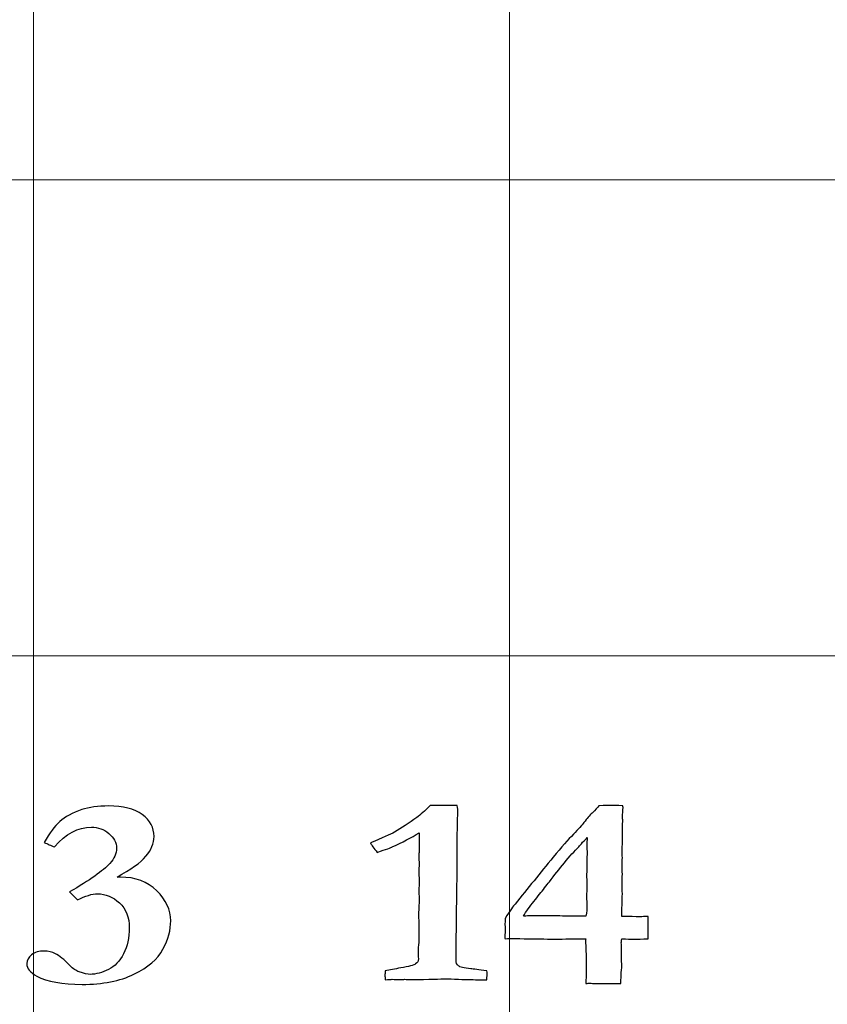
# Model space of a CAD drawing. Units: inches. Extents: x 0 to 60, y 0 to 36.
# Drawn here: x 7.5 to 8.5, y 12.5 to 13.7 of the extents above; entities that cross this region are included whole.
import ezdxf

# ---------------------------------------------------------------- set-up
doc = ezdxf.new("R2010")
doc.units = ezdxf.units.IN
doc.header["$MEASUREMENT"] = 0
doc.layers.add('1', color=7, linetype='CONTINUOUS', true_color=0xffffff)
doc.layers.add('Top$2', color=7, linetype='CONTINUOUS', true_color=0xffffff)

# ---------------------------------------------------------------- blocks, each defined once
blk = doc.blocks.new('00217NBG')
at = {"layer": '1', "color": 9, "linetype": 'Continuous', "lineweight": 18}
for p, q in [((7.5, 0.3), (7.5, 24)), ((8.1, 0.3), (8.1, 24)), ((48, 13.5), (0.4, 13.5)), ((48, 12.9), (0.4, 12.9))]:
    blk.add_line(p, q, dxfattribs=at)
at = {"layer": '1', "color": 18, "linetype": 'Continuous', "lineweight": 25}
for points, knots in [([(7.5811, 12.6003), (7.5739, 12.6003), (7.5654, 12.5977), (7.5558, 12.5925), (7.5516, 12.5968), (7.5482, 12.6001), (7.5456, 12.6026), (7.5709, 12.6173), (7.5879, 12.6293), (7.602, 12.6445), (7.6048, 12.6509), (7.6048, 12.665), (7.6015, 12.6711), (7.5888, 12.6817), (7.5814, 12.6842), (7.5562, 12.6842), (7.5406, 12.676), (7.5267, 12.6593), (7.5223, 12.6612), (7.5179, 12.6631), (7.5135, 12.665), (7.5202, 12.6767), (7.5268, 12.6855), (7.5398, 12.6972), (7.549, 12.7023), (7.5702, 12.7094), (7.5814, 12.711), (7.6132, 12.711), (7.6273, 12.7074), (7.6471, 12.6928), (7.6521, 12.6836), (7.6521, 12.6638), (7.6486, 12.6555), (7.635, 12.6395), (7.6228, 12.6308), (7.6054, 12.6213), (7.6069, 12.6213), (7.6083, 12.6213), (7.6285, 12.6213), (7.6438, 12.6156), (7.6673, 12.5926), (7.6732, 12.58), (7.6732, 12.5549), (7.6699, 12.5429), (7.6567, 12.5179), (7.6445, 12.5074), (7.6091, 12.4904), (7.5873, 12.4861), (7.5365, 12.4861), (7.5174, 12.4896), (7.496, 12.5011), (7.4917, 12.5063), (7.4917, 12.5166), (7.4938, 12.5203), (7.4978, 12.5234), (7.5018, 12.5266), (7.507, 12.5281), (7.5186, 12.5281), (7.5235, 12.527), (7.528, 12.5247), (7.5325, 12.5225), (7.5385, 12.5175), (7.5462, 12.5097), (7.55, 12.5057), (7.5538, 12.5031), (7.5575, 12.502), (7.5639, 12.4999), (7.5686, 12.4988), (7.5789, 12.4988), (7.5866, 12.5008), (7.6026, 12.5089), (7.609, 12.5155), (7.6185, 12.5341), (7.6209, 12.545), (7.6209, 12.5707), (7.6168, 12.5811), (7.6001, 12.5964), (7.591, 12.6003), (7.5811, 12.6003)], [0, 0, 0, 0, 0.018508, 0.018508, 0.018508, 0.028411, 0.028411, 0.028411, 0.071621, 0.071621, 0.099648, 0.099648, 0.128695, 0.128695, 0.157955, 0.157955, 0.219006, 0.219006, 0.219006, 0.232989, 0.232989, 0.232989, 0.265184, 0.265184, 0.297012, 0.297012, 0.321179, 0.321179, 0.353918, 0.353918, 0.386391, 0.386391, 0.412037, 0.412037, 0.437683, 0.437683, 0.437683, 0.441623, 0.441623, 0.491856, 0.491856, 0.542089, 0.542089, 0.584451, 0.584451, 0.626924, 0.626924, 0.669244, 0.669244, 0.710149, 0.710149, 0.736106, 0.736106, 0.754221, 0.754221, 0.754221, 0.769144, 0.769144, 0.781828, 0.781828, 0.781828, 0.803291, 0.803291, 0.803291, 0.815781, 0.815781, 0.815781, 0.828792, 0.828792, 0.8622, 0.8622, 0.895607, 0.895607, 0.928724, 0.928724, 0.964362, 0.964362, 1, 1, 1, 1]), ([(7.9835, 12.6965), (7.9879, 12.6997), (7.9934, 12.7047), (8.0001, 12.7114), (8.0008, 12.7114), (8.0055, 12.7115), (8.0143, 12.7117), (8.0166, 12.7117), (8.0188, 12.7116), (8.0211, 12.7115), (8.0255, 12.7115), (8.0299, 12.7114), (8.0343, 12.7114), (8.0348, 12.7078), (8.035, 12.7052), (8.035, 12.7029), (8.035, 12.7013), (8.0349, 12.6983), (8.0347, 12.6967), (8.0346, 12.6908), (8.0343, 12.672), (8.0342, 12.6635), (8.034, 12.6551), (8.0341, 12.6498), (8.0342, 12.6445), (8.0343, 12.6392), (8.0338, 12.6016), (8.0333, 12.5639), (8.0328, 12.5262), (8.0328, 12.5231), (8.0328, 12.5199), (8.0328, 12.5134), (8.0337, 12.511), (8.0357, 12.5095), (8.0376, 12.508), (8.0429, 12.5068), (8.0514, 12.5058), (8.0547, 12.5055), (8.0614, 12.5046), (8.0715, 12.5031), (8.0718, 12.502), (8.0719, 12.501), (8.0719, 12.4987), (8.0718, 12.496), (8.0715, 12.492), (8.0685, 12.492), (8.0655, 12.492), (8.0563, 12.492), (8.0474, 12.4922), (8.0357, 12.4926), (8.0286, 12.493), (8.0237, 12.4931), (8.0177, 12.4931), (8.0054, 12.4928), (7.984, 12.4923), (7.9816, 12.4922), (7.9797, 12.4921), (7.9769, 12.4921), (7.9756, 12.4921), (7.9744, 12.4921), (7.9723, 12.4922), (7.9703, 12.4923), (7.9683, 12.4925), (7.9664, 12.4923), (7.9645, 12.4922), (7.9627, 12.4921), (7.9592, 12.4922), (7.9557, 12.4923), (7.9521, 12.4925), (7.9508, 12.4925), (7.9479, 12.4923), (7.9436, 12.492), (7.9433, 12.4944), (7.9432, 12.4963), (7.9432, 12.4989), (7.9433, 12.5007), (7.9436, 12.5031), (7.9492, 12.5044), (7.9557, 12.5056), (7.9733, 12.5086), (7.9795, 12.5102), (7.9841, 12.5134), (7.9853, 12.5156), (7.9853, 12.5182), (7.9852, 12.522), (7.9851, 12.5258), (7.985, 12.5296), (7.9853, 12.5338), (7.9856, 12.5379), (7.9859, 12.542), (7.9858, 12.5505), (7.9857, 12.5589), (7.9857, 12.5674), (7.9856, 12.5696), (7.9855, 12.5718), (7.9854, 12.5739), (7.9854, 12.5748), (7.9856, 12.5782), (7.9859, 12.584), (7.9861, 12.587), (7.9863, 12.5897), (7.9863, 12.5935), (7.9861, 12.598), (7.9857, 12.6056), (7.986, 12.6088), (7.9862, 12.6119), (7.9865, 12.6151), (7.986, 12.6224), (7.9857, 12.6267), (7.9857, 12.6297), (7.9857, 12.6314), (7.986, 12.6344), (7.9862, 12.6358), (7.9863, 12.6372), (7.9861, 12.641), (7.9859, 12.6448), (7.9857, 12.6486), (7.9859, 12.6503), (7.9861, 12.6521), (7.9863, 12.6538), (7.9865, 12.6561), (7.9865, 12.6593), (7.9865, 12.667), (7.9865, 12.6716), (7.9863, 12.6771), (7.9764, 12.6712), (7.9651, 12.6652), (7.9524, 12.6593), (7.951, 12.6586), (7.9447, 12.6564), (7.9335, 12.6525), (7.9291, 12.6578), (7.9262, 12.6618), (7.925, 12.6645), (7.9397, 12.6706), (7.9498, 12.6751), (7.9639, 12.683), (7.9734, 12.6891), (7.9835, 12.6965)], [0, 0, 0, 0, 0.031763, 0.031763, 0.031763, 0.052027, 0.052027, 0.052027, 0.061656, 0.061656, 0.061656, 0.08046, 0.08046, 0.08046, 0.091711, 0.091711, 0.095462, 0.095462, 0.095462, 0.120032, 0.120032, 0.140035, 0.140035, 0.140035, 0.159764, 0.159764, 0.159764, 0.300124, 0.300124, 0.300124, 0.311976, 0.311976, 0.324373, 0.324373, 0.324373, 0.344705, 0.344705, 0.344705, 0.370082, 0.370082, 0.370082, 0.374066, 0.374066, 0.379047, 0.379047, 0.379047, 0.390098, 0.390098, 0.413072, 0.413072, 0.413072, 0.43068, 0.43068, 0.453624, 0.453624, 0.453624, 0.460399, 0.460399, 0.46582, 0.46582, 0.46582, 0.472801, 0.472801, 0.472801, 0.479331, 0.479331, 0.479331, 0.491465, 0.491465, 0.491465, 0.501346, 0.501346, 0.501346, 0.507879, 0.507879, 0.514101, 0.514101, 0.514101, 0.53694, 0.53694, 0.568506, 0.568506, 0.598967, 0.598967, 0.598967, 0.61285, 0.61285, 0.61285, 0.62791, 0.62791, 0.62791, 0.658798, 0.658798, 0.658798, 0.666734, 0.666734, 0.666734, 0.67895, 0.67895, 0.67895, 0.688726, 0.688726, 0.694802, 0.694802, 0.694802, 0.70627, 0.70627, 0.70627, 0.721709, 0.721709, 0.741558, 0.741558, 0.758604, 0.758604, 0.758604, 0.772705, 0.772705, 0.772705, 0.779207, 0.779207, 0.779207, 0.790803, 0.790803, 0.802211, 0.802211, 0.802211, 0.849325, 0.849325, 0.849325, 0.873986, 0.873986, 0.873986, 0.89221, 0.89221, 0.89221, 0.932885, 0.932885, 1, 1, 1, 1]), ([(8.2648, 12.5714), (8.2672, 12.5714), (8.2705, 12.5716), (8.275, 12.5718), (8.275, 12.5624), (8.275, 12.5531), (8.275, 12.5437), (8.2675, 12.5433), (8.2615, 12.5431), (8.2572, 12.5432), (8.2531, 12.5431), (8.248, 12.5433), (8.2417, 12.5437), (8.2413, 12.541), (8.2411, 12.5394), (8.2411, 12.5388), (8.2412, 12.5354), (8.2414, 12.5321), (8.2415, 12.5288), (8.2414, 12.5252), (8.2413, 12.5216), (8.2413, 12.5181), (8.2414, 12.5156), (8.2416, 12.5131), (8.2417, 12.5107), (8.2417, 12.5094), (8.2415, 12.506), (8.2411, 12.5006), (8.2408, 12.4976), (8.2406, 12.4931), (8.2405, 12.4871), (8.2345, 12.4871), (8.2284, 12.4872), (8.2224, 12.4873), (8.2187, 12.4873), (8.215, 12.4873), (8.2084, 12.4873), (8.2062, 12.4873), (8.2035, 12.4875), (8.2023, 12.4877), (8.2011, 12.4878), (8.2001, 12.4878), (8.1986, 12.4875), (8.1965, 12.4871), (8.1966, 12.4979), (8.1968, 12.5087), (8.1969, 12.5196), (8.1966, 12.5266), (8.1963, 12.5335), (8.196, 12.5405), (8.196, 12.5411), (8.1962, 12.5421), (8.1965, 12.5437), (8.1898, 12.5436), (8.1798, 12.5434), (8.1665, 12.5433), (8.1619, 12.5433), (8.1573, 12.5433), (8.1409, 12.5433), (8.1277, 12.5435), (8.1086, 12.5439), (8.1055, 12.544), (8.1021, 12.544), (8.0989, 12.5439), (8.0945, 12.5437), (8.0944, 12.5444), (8.0943, 12.5451), (8.0942, 12.5458), (8.0944, 12.5497), (8.0946, 12.5535), (8.0948, 12.5574), (8.0946, 12.5586), (8.0945, 12.5598), (8.0943, 12.5611), (8.0945, 12.5634), (8.0947, 12.5656), (8.0949, 12.5679), (8.0948, 12.5684), (8.0947, 12.5688), (8.0945, 12.5693), (8.1011, 12.5792), (8.1053, 12.5852), (8.1071, 12.5874), (8.1231, 12.607), (8.1391, 12.6266), (8.1551, 12.6463), (8.1658, 12.659), (8.1743, 12.6687), (8.187, 12.6819), (8.1915, 12.6869), (8.1979, 12.6952), (8.2013, 12.6991), (8.2085, 12.7063), (8.2114, 12.7094), (8.2126, 12.7112), (8.2209, 12.7115), (8.226, 12.7117), (8.2307, 12.7117), (8.2357, 12.7115), (8.243, 12.7112), (8.2431, 12.7106), (8.2432, 12.7099), (8.2434, 12.7092), (8.2431, 12.7051), (8.2428, 12.7009), (8.2425, 12.6968), (8.2427, 12.6954), (8.2428, 12.6939), (8.243, 12.6925), (8.2428, 12.6902), (8.2426, 12.6879), (8.2424, 12.6856), (8.2425, 12.6833), (8.2426, 12.681), (8.2428, 12.6787), (8.2426, 12.6732), (8.2425, 12.6677), (8.2424, 12.6621), (8.2423, 12.6598), (8.2422, 12.6574), (8.2421, 12.655), (8.2422, 12.6519), (8.2423, 12.6487), (8.2424, 12.6456), (8.2423, 12.6427), (8.2422, 12.6398), (8.2421, 12.6369), (8.2422, 12.6329), (8.2423, 12.629), (8.2424, 12.625), (8.2423, 12.6212), (8.2422, 12.6174), (8.2421, 12.6136), (8.2422, 12.6092), (8.2423, 12.6048), (8.2424, 12.6004), (8.2422, 12.5909), (8.2419, 12.5814), (8.2417, 12.5718), (8.2466, 12.5718), (8.2526, 12.5717), (8.2599, 12.5714), (8.2616, 12.5714), (8.2633, 12.5714), (8.2648, 12.5714)], [0, 0, 0, 0, 0.010273, 0.010273, 0.010273, 0.039003, 0.039003, 0.039003, 0.057217, 0.057217, 0.057217, 0.073027, 0.073027, 0.073027, 0.078074, 0.078074, 0.078074, 0.088342, 0.088342, 0.088342, 0.099247, 0.099247, 0.099247, 0.106829, 0.106829, 0.106829, 0.117111, 0.117111, 0.117111, 0.130981, 0.130981, 0.130981, 0.149427, 0.149427, 0.149427, 0.160735, 0.160735, 0.169636, 0.169636, 0.176822, 0.176822, 0.176822, 0.181686, 0.181686, 0.181686, 0.215986, 0.215986, 0.215986, 0.238053, 0.238053, 0.238053, 0.24147, 0.24147, 0.24147, 0.273102, 0.273102, 0.273102, 0.287675, 0.287675, 0.325183, 0.325183, 0.336945, 0.336945, 0.355624, 0.355624, 0.355624, 0.357956, 0.357956, 0.357956, 0.370387, 0.370387, 0.370387, 0.374399, 0.374399, 0.374399, 0.381783, 0.381783, 0.381783, 0.383326, 0.383326, 0.383326, 0.40699, 0.40699, 0.40699, 0.488604, 0.488604, 0.488604, 0.530226, 0.530226, 0.571643, 0.571643, 0.635251, 0.635251, 0.730231, 0.730231, 0.730231, 0.751098, 0.751098, 0.778385, 0.778385, 0.778385, 0.781171, 0.781171, 0.781171, 0.798129, 0.798129, 0.798129, 0.804059, 0.804059, 0.804059, 0.813411, 0.813411, 0.813411, 0.822825, 0.822825, 0.822825, 0.845387, 0.845387, 0.845387, 0.855133, 0.855133, 0.855133, 0.867953, 0.867953, 0.867953, 0.879748, 0.879748, 0.879748, 0.895984, 0.895984, 0.895984, 0.911452, 0.911452, 0.911452, 0.929398, 0.929398, 0.929398, 0.968368, 0.968368, 0.968368, 0.993162, 0.993162, 0.993162, 1, 1, 1, 1]), ([(8.1846, 12.5722), (8.1886, 12.5721), (8.1925, 12.5721), (8.1965, 12.5721), (8.1973, 12.5777), (8.1978, 12.5819), (8.1978, 12.5858), (8.1976, 12.5879), (8.1975, 12.591), (8.1972, 12.594), (8.1971, 12.596), (8.1971, 12.5969), (8.1974, 12.6013), (8.1976, 12.6056), (8.1978, 12.6099), (8.1976, 12.6137), (8.1975, 12.6174), (8.1973, 12.6212), (8.1975, 12.6308), (8.1977, 12.6404), (8.1979, 12.6501), (8.1979, 12.6545), (8.1978, 12.6589), (8.1978, 12.6633), (8.1978, 12.6645), (8.1978, 12.6671), (8.1982, 12.6712), (8.1971, 12.6699), (8.1951, 12.6679), (8.1923, 12.6652), (8.1903, 12.6626), (8.1887, 12.6607), (8.1875, 12.6595), (8.1821, 12.6541), (8.1759, 12.6475), (8.1693, 12.6395), (8.163, 12.6315), (8.1567, 12.6235), (8.1504, 12.6154), (8.1486, 12.6132), (8.1466, 12.6106), (8.1444, 12.6076), (8.1406, 12.6027), (8.1361, 12.597), (8.1256, 12.5843), (8.1212, 12.5782), (8.1178, 12.5721), (8.1219, 12.5724), (8.1248, 12.5726), (8.1263, 12.5726), (8.1297, 12.5726), (8.133, 12.5725), (8.1364, 12.5724), (8.1431, 12.5724), (8.1498, 12.5724), (8.1565, 12.5724), (8.1658, 12.5723), (8.1752, 12.5722), (8.1846, 12.5722)], [0, 0, 0, 0, 0.040811, 0.040811, 0.040811, 0.083995, 0.083995, 0.101269, 0.101269, 0.101269, 0.120879, 0.120879, 0.120879, 0.163593, 0.163593, 0.163593, 0.200518, 0.200518, 0.200518, 0.295554, 0.295554, 0.295554, 0.339045, 0.339045, 0.339045, 0.364845, 0.364845, 0.364845, 0.392519, 0.392519, 0.392519, 0.416857, 0.416857, 0.416857, 0.505607, 0.505607, 0.505607, 0.606056, 0.606056, 0.606056, 0.638582, 0.638582, 0.638582, 0.709571, 0.709571, 0.781412, 0.781412, 0.781412, 0.809454, 0.809454, 0.809454, 0.842328, 0.842328, 0.842328, 0.908065, 0.908065, 0.908065, 1, 1, 1, 1])]:
    blk.add_open_spline(points, degree=3, knots=knots, dxfattribs=at)

msp = doc.modelspace()

# ---------------------------------------------------------------- linework, layer by layer
at = {"layer": 'Top$2', "color": 9, "linetype": 'Continuous', "lineweight": 18}
for p, q in [((7.5, 0.3), (7.5, 24)), ((8.1, 0.3), (8.1, 24)), ((48, 13.5), (0.4, 13.5)), ((48, 12.9), (0.4, 12.9))]:
    msp.add_line(p, q, dxfattribs=at)
at = {"layer": 'Top$2', "color": 18, "linetype": 'Continuous', "lineweight": 25}
for points, knots in [([(7.5811, 12.6003), (7.5739, 12.6003), (7.5654, 12.5977), (7.5558, 12.5925), (7.5516, 12.5968), (7.5482, 12.6001), (7.5456, 12.6026), (7.5709, 12.6173), (7.5879, 12.6293), (7.602, 12.6445), (7.6048, 12.6509), (7.6048, 12.665), (7.6015, 12.6711), (7.5888, 12.6817), (7.5814, 12.6842), (7.5562, 12.6842), (7.5406, 12.676), (7.5267, 12.6593), (7.5223, 12.6612), (7.5179, 12.6631), (7.5135, 12.665), (7.5202, 12.6767), (7.5268, 12.6855), (7.5398, 12.6972), (7.549, 12.7023), (7.5702, 12.7094), (7.5814, 12.711), (7.6132, 12.711), (7.6273, 12.7074), (7.6471, 12.6928), (7.6521, 12.6836), (7.6521, 12.6638), (7.6486, 12.6555), (7.635, 12.6395), (7.6228, 12.6308), (7.6054, 12.6213), (7.6069, 12.6213), (7.6083, 12.6213), (7.6285, 12.6213), (7.6438, 12.6156), (7.6673, 12.5926), (7.6732, 12.58), (7.6732, 12.5549), (7.6699, 12.5429), (7.6567, 12.5179), (7.6445, 12.5074), (7.6091, 12.4904), (7.5873, 12.4861), (7.5365, 12.4861), (7.5174, 12.4896), (7.496, 12.5011), (7.4917, 12.5063), (7.4917, 12.5166), (7.4938, 12.5203), (7.4978, 12.5234), (7.5018, 12.5266), (7.507, 12.5281), (7.5186, 12.5281), (7.5235, 12.527), (7.528, 12.5247), (7.5325, 12.5225), (7.5385, 12.5175), (7.5462, 12.5097), (7.55, 12.5057), (7.5538, 12.5031), (7.5575, 12.502), (7.5639, 12.4999), (7.5686, 12.4988), (7.5789, 12.4988), (7.5866, 12.5008), (7.6026, 12.5089), (7.609, 12.5155), (7.6185, 12.5341), (7.6209, 12.545), (7.6209, 12.5707), (7.6168, 12.5811), (7.6001, 12.5964), (7.591, 12.6003), (7.5811, 12.6003)], [0, 0, 0, 0, 0.018508, 0.018508, 0.018508, 0.028411, 0.028411, 0.028411, 0.071621, 0.071621, 0.099648, 0.099648, 0.128695, 0.128695, 0.157955, 0.157955, 0.219006, 0.219006, 0.219006, 0.232989, 0.232989, 0.232989, 0.265184, 0.265184, 0.297012, 0.297012, 0.321179, 0.321179, 0.353918, 0.353918, 0.386391, 0.386391, 0.412037, 0.412037, 0.437683, 0.437683, 0.437683, 0.441623, 0.441623, 0.491856, 0.491856, 0.542089, 0.542089, 0.584451, 0.584451, 0.626924, 0.626924, 0.669244, 0.669244, 0.710149, 0.710149, 0.736106, 0.736106, 0.754221, 0.754221, 0.754221, 0.769144, 0.769144, 0.781828, 0.781828, 0.781828, 0.803291, 0.803291, 0.803291, 0.815781, 0.815781, 0.815781, 0.828792, 0.828792, 0.8622, 0.8622, 0.895607, 0.895607, 0.928724, 0.928724, 0.964362, 0.964362, 1, 1, 1, 1]), ([(7.9835, 12.6965), (7.9879, 12.6997), (7.9934, 12.7047), (8.0001, 12.7114), (8.0008, 12.7114), (8.0055, 12.7115), (8.0143, 12.7117), (8.0166, 12.7117), (8.0188, 12.7116), (8.0211, 12.7115), (8.0255, 12.7115), (8.0299, 12.7114), (8.0343, 12.7114), (8.0348, 12.7078), (8.035, 12.7052), (8.035, 12.7029), (8.035, 12.7013), (8.0349, 12.6983), (8.0347, 12.6967), (8.0346, 12.6908), (8.0343, 12.672), (8.0342, 12.6635), (8.034, 12.6551), (8.0341, 12.6498), (8.0342, 12.6445), (8.0343, 12.6392), (8.0338, 12.6016), (8.0333, 12.5639), (8.0328, 12.5262), (8.0328, 12.5231), (8.0328, 12.5199), (8.0328, 12.5134), (8.0337, 12.511), (8.0357, 12.5095), (8.0376, 12.508), (8.0429, 12.5068), (8.0514, 12.5058), (8.0547, 12.5055), (8.0614, 12.5046), (8.0715, 12.5031), (8.0718, 12.502), (8.0719, 12.501), (8.0719, 12.4987), (8.0718, 12.496), (8.0715, 12.492), (8.0685, 12.492), (8.0655, 12.492), (8.0563, 12.492), (8.0474, 12.4922), (8.0357, 12.4926), (8.0286, 12.493), (8.0237, 12.4931), (8.0177, 12.4931), (8.0054, 12.4928), (7.984, 12.4923), (7.9816, 12.4922), (7.9797, 12.4921), (7.9769, 12.4921), (7.9756, 12.4921), (7.9744, 12.4921), (7.9723, 12.4922), (7.9703, 12.4923), (7.9683, 12.4925), (7.9664, 12.4923), (7.9645, 12.4922), (7.9627, 12.4921), (7.9592, 12.4922), (7.9557, 12.4923), (7.9521, 12.4925), (7.9508, 12.4925), (7.9479, 12.4923), (7.9436, 12.492), (7.9433, 12.4944), (7.9432, 12.4963), (7.9432, 12.4989), (7.9433, 12.5007), (7.9436, 12.5031), (7.9492, 12.5044), (7.9557, 12.5056), (7.9733, 12.5086), (7.9795, 12.5102), (7.9841, 12.5134), (7.9853, 12.5156), (7.9853, 12.5182), (7.9852, 12.522), (7.9851, 12.5258), (7.985, 12.5296), (7.9853, 12.5338), (7.9856, 12.5379), (7.9859, 12.542), (7.9858, 12.5505), (7.9857, 12.5589), (7.9857, 12.5674), (7.9856, 12.5696), (7.9855, 12.5718), (7.9854, 12.5739), (7.9854, 12.5748), (7.9856, 12.5782), (7.9859, 12.584), (7.9861, 12.587), (7.9863, 12.5897), (7.9863, 12.5935), (7.9861, 12.598), (7.9857, 12.6056), (7.986, 12.6088), (7.9862, 12.6119), (7.9865, 12.6151), (7.986, 12.6224), (7.9857, 12.6267), (7.9857, 12.6297), (7.9857, 12.6314), (7.986, 12.6344), (7.9862, 12.6358), (7.9863, 12.6372), (7.9861, 12.641), (7.9859, 12.6448), (7.9857, 12.6486), (7.9859, 12.6503), (7.9861, 12.6521), (7.9863, 12.6538), (7.9865, 12.6561), (7.9865, 12.6593), (7.9865, 12.667), (7.9865, 12.6716), (7.9863, 12.6771), (7.9764, 12.6712), (7.9651, 12.6652), (7.9524, 12.6593), (7.951, 12.6586), (7.9447, 12.6564), (7.9335, 12.6525), (7.9291, 12.6578), (7.9262, 12.6618), (7.925, 12.6645), (7.9397, 12.6706), (7.9498, 12.6751), (7.9639, 12.683), (7.9734, 12.6891), (7.9835, 12.6965)], [0, 0, 0, 0, 0.031763, 0.031763, 0.031763, 0.052027, 0.052027, 0.052027, 0.061656, 0.061656, 0.061656, 0.08046, 0.08046, 0.08046, 0.091711, 0.091711, 0.095462, 0.095462, 0.095462, 0.120032, 0.120032, 0.140035, 0.140035, 0.140035, 0.159764, 0.159764, 0.159764, 0.300124, 0.300124, 0.300124, 0.311976, 0.311976, 0.324373, 0.324373, 0.324373, 0.344705, 0.344705, 0.344705, 0.370082, 0.370082, 0.370082, 0.374066, 0.374066, 0.379047, 0.379047, 0.379047, 0.390098, 0.390098, 0.413072, 0.413072, 0.413072, 0.43068, 0.43068, 0.453624, 0.453624, 0.453624, 0.460399, 0.460399, 0.46582, 0.46582, 0.46582, 0.472801, 0.472801, 0.472801, 0.479331, 0.479331, 0.479331, 0.491465, 0.491465, 0.491465, 0.501346, 0.501346, 0.501346, 0.507879, 0.507879, 0.514101, 0.514101, 0.514101, 0.53694, 0.53694, 0.568506, 0.568506, 0.598967, 0.598967, 0.598967, 0.61285, 0.61285, 0.61285, 0.62791, 0.62791, 0.62791, 0.658798, 0.658798, 0.658798, 0.666734, 0.666734, 0.666734, 0.67895, 0.67895, 0.67895, 0.688726, 0.688726, 0.694802, 0.694802, 0.694802, 0.70627, 0.70627, 0.70627, 0.721709, 0.721709, 0.741558, 0.741558, 0.758604, 0.758604, 0.758604, 0.772705, 0.772705, 0.772705, 0.779207, 0.779207, 0.779207, 0.790803, 0.790803, 0.802211, 0.802211, 0.802211, 0.849325, 0.849325, 0.849325, 0.873986, 0.873986, 0.873986, 0.89221, 0.89221, 0.89221, 0.932885, 0.932885, 1, 1, 1, 1]), ([(8.2648, 12.5714), (8.2672, 12.5714), (8.2705, 12.5716), (8.275, 12.5718), (8.275, 12.5624), (8.275, 12.5531), (8.275, 12.5437), (8.2675, 12.5433), (8.2615, 12.5431), (8.2572, 12.5432), (8.2531, 12.5431), (8.248, 12.5433), (8.2417, 12.5437), (8.2413, 12.541), (8.2411, 12.5394), (8.2411, 12.5388), (8.2412, 12.5354), (8.2414, 12.5321), (8.2415, 12.5288), (8.2414, 12.5252), (8.2413, 12.5216), (8.2413, 12.5181), (8.2414, 12.5156), (8.2416, 12.5131), (8.2417, 12.5107), (8.2417, 12.5094), (8.2415, 12.506), (8.2411, 12.5006), (8.2408, 12.4976), (8.2406, 12.4931), (8.2405, 12.4871), (8.2345, 12.4871), (8.2284, 12.4872), (8.2224, 12.4873), (8.2187, 12.4873), (8.215, 12.4873), (8.2084, 12.4873), (8.2062, 12.4873), (8.2035, 12.4875), (8.2023, 12.4877), (8.2011, 12.4878), (8.2001, 12.4878), (8.1986, 12.4875), (8.1965, 12.4871), (8.1966, 12.4979), (8.1968, 12.5087), (8.1969, 12.5196), (8.1966, 12.5266), (8.1963, 12.5335), (8.196, 12.5405), (8.196, 12.5411), (8.1962, 12.5421), (8.1965, 12.5437), (8.1898, 12.5436), (8.1798, 12.5434), (8.1665, 12.5433), (8.1619, 12.5433), (8.1573, 12.5433), (8.1409, 12.5433), (8.1277, 12.5435), (8.1086, 12.5439), (8.1055, 12.544), (8.1021, 12.544), (8.0989, 12.5439), (8.0945, 12.5437), (8.0944, 12.5444), (8.0943, 12.5451), (8.0942, 12.5458), (8.0944, 12.5497), (8.0946, 12.5535), (8.0948, 12.5574), (8.0946, 12.5586), (8.0945, 12.5598), (8.0943, 12.5611), (8.0945, 12.5634), (8.0947, 12.5656), (8.0949, 12.5679), (8.0948, 12.5684), (8.0947, 12.5688), (8.0945, 12.5693), (8.1011, 12.5792), (8.1053, 12.5852), (8.1071, 12.5874), (8.1231, 12.607), (8.1391, 12.6266), (8.1551, 12.6463), (8.1658, 12.659), (8.1743, 12.6687), (8.187, 12.6819), (8.1915, 12.6869), (8.1979, 12.6952), (8.2013, 12.6991), (8.2085, 12.7063), (8.2114, 12.7094), (8.2126, 12.7112), (8.2209, 12.7115), (8.226, 12.7117), (8.2307, 12.7117), (8.2357, 12.7115), (8.243, 12.7112), (8.2431, 12.7106), (8.2432, 12.7099), (8.2434, 12.7092), (8.2431, 12.7051), (8.2428, 12.7009), (8.2425, 12.6968), (8.2427, 12.6954), (8.2428, 12.6939), (8.243, 12.6925), (8.2428, 12.6902), (8.2426, 12.6879), (8.2424, 12.6856), (8.2425, 12.6833), (8.2426, 12.681), (8.2428, 12.6787), (8.2426, 12.6732), (8.2425, 12.6677), (8.2424, 12.6621), (8.2423, 12.6598), (8.2422, 12.6574), (8.2421, 12.655), (8.2422, 12.6519), (8.2423, 12.6487), (8.2424, 12.6456), (8.2423, 12.6427), (8.2422, 12.6398), (8.2421, 12.6369), (8.2422, 12.6329), (8.2423, 12.629), (8.2424, 12.625), (8.2423, 12.6212), (8.2422, 12.6174), (8.2421, 12.6136), (8.2422, 12.6092), (8.2423, 12.6048), (8.2424, 12.6004), (8.2422, 12.5909), (8.2419, 12.5814), (8.2417, 12.5718), (8.2466, 12.5718), (8.2526, 12.5717), (8.2599, 12.5714), (8.2616, 12.5714), (8.2633, 12.5714), (8.2648, 12.5714)], [0, 0, 0, 0, 0.010273, 0.010273, 0.010273, 0.039003, 0.039003, 0.039003, 0.057217, 0.057217, 0.057217, 0.073027, 0.073027, 0.073027, 0.078074, 0.078074, 0.078074, 0.088342, 0.088342, 0.088342, 0.099247, 0.099247, 0.099247, 0.106829, 0.106829, 0.106829, 0.117111, 0.117111, 0.117111, 0.130981, 0.130981, 0.130981, 0.149427, 0.149427, 0.149427, 0.160735, 0.160735, 0.169636, 0.169636, 0.176822, 0.176822, 0.176822, 0.181686, 0.181686, 0.181686, 0.215986, 0.215986, 0.215986, 0.238053, 0.238053, 0.238053, 0.24147, 0.24147, 0.24147, 0.273102, 0.273102, 0.273102, 0.287675, 0.287675, 0.325183, 0.325183, 0.336945, 0.336945, 0.355624, 0.355624, 0.355624, 0.357956, 0.357956, 0.357956, 0.370387, 0.370387, 0.370387, 0.374399, 0.374399, 0.374399, 0.381783, 0.381783, 0.381783, 0.383326, 0.383326, 0.383326, 0.40699, 0.40699, 0.40699, 0.488604, 0.488604, 0.488604, 0.530226, 0.530226, 0.571643, 0.571643, 0.635251, 0.635251, 0.730231, 0.730231, 0.730231, 0.751098, 0.751098, 0.778385, 0.778385, 0.778385, 0.781171, 0.781171, 0.781171, 0.798129, 0.798129, 0.798129, 0.804059, 0.804059, 0.804059, 0.813411, 0.813411, 0.813411, 0.822825, 0.822825, 0.822825, 0.845387, 0.845387, 0.845387, 0.855133, 0.855133, 0.855133, 0.867953, 0.867953, 0.867953, 0.879748, 0.879748, 0.879748, 0.895984, 0.895984, 0.895984, 0.911452, 0.911452, 0.911452, 0.929398, 0.929398, 0.929398, 0.968368, 0.968368, 0.968368, 0.993162, 0.993162, 0.993162, 1, 1, 1, 1]), ([(8.1846, 12.5722), (8.1886, 12.5721), (8.1925, 12.5721), (8.1965, 12.5721), (8.1973, 12.5777), (8.1978, 12.5819), (8.1978, 12.5858), (8.1976, 12.5879), (8.1975, 12.591), (8.1972, 12.594), (8.1971, 12.596), (8.1971, 12.5969), (8.1974, 12.6013), (8.1976, 12.6056), (8.1978, 12.6099), (8.1976, 12.6137), (8.1975, 12.6174), (8.1973, 12.6212), (8.1975, 12.6308), (8.1977, 12.6404), (8.1979, 12.6501), (8.1979, 12.6545), (8.1978, 12.6589), (8.1978, 12.6633), (8.1978, 12.6645), (8.1978, 12.6671), (8.1982, 12.6712), (8.1971, 12.6699), (8.1951, 12.6679), (8.1923, 12.6652), (8.1903, 12.6626), (8.1887, 12.6607), (8.1875, 12.6595), (8.1821, 12.6541), (8.1759, 12.6475), (8.1693, 12.6395), (8.163, 12.6315), (8.1567, 12.6235), (8.1504, 12.6154), (8.1486, 12.6132), (8.1466, 12.6106), (8.1444, 12.6076), (8.1406, 12.6027), (8.1361, 12.597), (8.1256, 12.5843), (8.1212, 12.5782), (8.1178, 12.5721), (8.1219, 12.5724), (8.1248, 12.5726), (8.1263, 12.5726), (8.1297, 12.5726), (8.133, 12.5725), (8.1364, 12.5724), (8.1431, 12.5724), (8.1498, 12.5724), (8.1565, 12.5724), (8.1658, 12.5723), (8.1752, 12.5722), (8.1846, 12.5722)], [0, 0, 0, 0, 0.040811, 0.040811, 0.040811, 0.083995, 0.083995, 0.101269, 0.101269, 0.101269, 0.120879, 0.120879, 0.120879, 0.163593, 0.163593, 0.163593, 0.200518, 0.200518, 0.200518, 0.295554, 0.295554, 0.295554, 0.339045, 0.339045, 0.339045, 0.364845, 0.364845, 0.364845, 0.392519, 0.392519, 0.392519, 0.416857, 0.416857, 0.416857, 0.505607, 0.505607, 0.505607, 0.606056, 0.606056, 0.606056, 0.638582, 0.638582, 0.638582, 0.709571, 0.709571, 0.781412, 0.781412, 0.781412, 0.809454, 0.809454, 0.809454, 0.842328, 0.842328, 0.842328, 0.908065, 0.908065, 0.908065, 1, 1, 1, 1])]:
    msp.add_open_spline(points, degree=3, knots=knots, dxfattribs=at)

# ---------------------------------------------------------------- block references
at = {"layer": '1', "color": 153, "linetype": 'Continuous', "lineweight": 18}
msp.add_blockref('00217NBG', (0, 0), dxfattribs=at)

doc.saveas('drawing.dxf')
